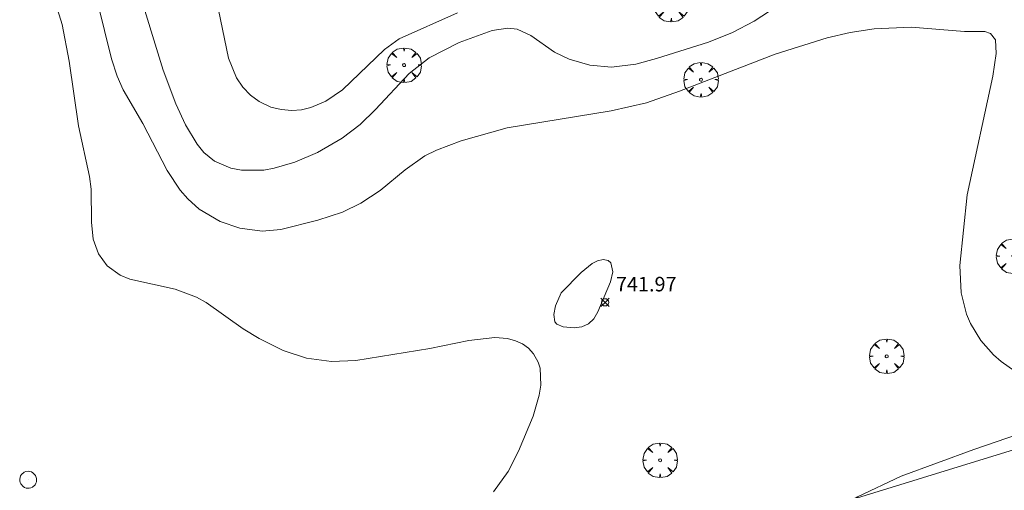
# Model space of a CAD drawing. Units: millimetres. Extents: x 422999 to 424002, y 4488499 to 4489001.
# Drawn here: x 423801 to 423869, y 4488637 to 4488669 of the extents above; entities that cross this region are included whole.
import ezdxf

# ---------------------------------------------------------------- set-up
doc = ezdxf.new("R2010")
doc.units = ezdxf.units.MM
doc.header["$MEASUREMENT"] = 0
doc.layers.get('0').update_dxf_attribs({"lineweight": 9})
for name, color, linetype, lineweight in [('f050002l_curvanivel_cgn', 23, 'Continuous', 9), ('f050002l_curvanivel_mae', 213, 'Continuous', 9), ('f050008p_puntocotaterreno', 7, 'Continuous', 9), ('f061013p_arbol', 91, 'Continuous', 9), ('f070045l_muro_mur', 30, 'MURO2', 9), ('f081065p_registro_circular', 7, 'Continuous', 9)]:
    doc.layers.add(name, color=color, linetype=linetype, lineweight=lineweight)
doc.styles.add('Style-s7210005_h', font='txt')
doc.linetypes.add('MURO2', pattern='A,3.1e-05,[1,muro2.shx,S=1,R=0,X=0,Y=0],-3.058844', length=3.058875)

# ---------------------------------------------------------------- blocks, each defined once
blk = doc.blocks.new('punto_cota')
at = {"layer": 'f050008p_puntocotaterreno'}
for points in [[(0, 0), (-0.283, 0.283)], [(0, 0), (-0.283, -0.283)], [(0, 0), (0.283, 0.283)], [(0, 0), (0.283, -0.283)]]:
    blk.add_lwpolyline(points, dxfattribs=at)
blk.add_circle((0, 0), 0.25, dxfattribs=at)
blk = doc.blocks.new('arbol')
at = {"color": 0, "linetype": 'Continuous', "lineweight": 0, "flags": 128}
for points in [[(0.96, 0.012), (1.2, 0.036), (1.128, 0.468), (0.888, 0.804), (0.528, 0.528), (0.816, 0.876), (0.48, 1.104), (0.048, 1.176), (0.012, 0.96), (-0.048, 1.176), (-0.48, 1.104), (-0.816, 0.876), (-0.504, 0.528), (-0.864, 0.804), (-1.104, 0.468), (-1.188, 0.036), (-0.936, 0.012)], [(-0.936, 0.012), (-1.188, -0.048), (-1.104, -0.48), (-0.864, -0.804), (-0.504, -0.504), (-0.816, -0.876), (-0.48, -1.116)], [(-0.48, -1.116), (-0.048, -1.188), (0.012, -0.936), (0.048, -1.188), (0.48, -1.116), (0.816, -0.876), (0.528, -0.504), (0.888, -0.804), (1.128, -0.48), (1.2, -0.048), (0.96, 0.012)]]:
    blk.add_lwpolyline(points, dxfattribs=at)
at = {"color": 0, "linetype": 'Continuous', "lineweight": 0, "extrusion": (0, 0, -1)}
for start, end in [(180.0229, 7.59464), (7.22334, 180.0229)]:
    blk.add_arc((0, 0), 0.104, start, end, dxfattribs=at)
blk = doc.blocks.new('B129')
at = {"layer": 'f081065p_registro_circular'}
for points in [[(0, 0.591, 0), (0.102, 0.575, 0), (0.22, 0.543, 0), (0.331, 0.48, 0), (0.496, 0.307, 0), (0.575, 0.094, 0), (0.567, -0.134, 0), (0.528, -0.236, 0), (0.472, -0.346, 0), (0.291, -0.496, 0), (0.189, -0.559, 0), (0.071, -0.583, 0), (-0.142, -0.567, 0), (-0.26, -0.52, 0), (-0.354, -0.465, 0), (-0.512, -0.283, 0), (-0.559, -0.181, 0), (-0.583, -0.063, 0), (-0.583, 0.047, 0), (-0.559, 0.165, 0), (-0.52, 0.268, 0), (-0.449, 0.362, 0), (-0.276, 0.52, 0), (-0.157, 0.567, 0), (0, 0.591, 0)], [(0, 0.008, 0), (0, 0, 0), (0, 0.008, 0)]]:
    blk.add_polyline3d(points, dxfattribs=at)

msp = doc.modelspace()

# ---------------------------------------------------------------- linework, layer by layer
at = {"layer": 'f050002l_curvanivel_cgn'}
for points in [[(423803.146, 4488671.928, 742), (423804.1, 4488668.801, 742), (423804.582, 4488666.283, 742), (423805.217, 4488661.845, 742), (423805.978, 4488658.362, 742), (423806.1, 4488657.503, 742), (423806.115, 4488655.232, 742), (423806.232, 4488654.059, 742), (423806.59, 4488653.056, 742), (423807.196, 4488652.227, 742), (423808.091, 4488651.581, 742), (423808.745, 4488651.305, 742), (423811.87, 4488650.621, 742), (423813.326, 4488650.075, 742), (423813.985, 4488649.701, 742), (423816.533, 4488647.896, 742), (423817.632, 4488647.229, 742), (423819.277, 4488646.421, 742), (423820.893, 4488645.892, 742), (423822.614, 4488645.655, 742), (423824.269, 4488645.725, 742), (423829.361, 4488646.539, 742), (423832.046, 4488647.102, 742), (423833.822, 4488647.31, 742), (423834.689, 4488647.233, 742), (423835.234, 4488647.088, 742), (423835.727, 4488646.863, 742), (423836.147, 4488646.563, 742), (423836.491, 4488646.19, 742), (423836.806, 4488645.617, 742), (423836.929, 4488645.208, 742), (423836.987, 4488644.026, 742), (423836.877, 4488643.336, 742), (423836.451, 4488641.911, 742), (423835.456, 4488639.498, 742), (423834.745, 4488638.105, 742), (423833.732, 4488636.701, 742)], [(423809.219, 4488671.59, 744), (423811.043, 4488665.67, 744), (423811.907, 4488663.369, 744), (423812.576, 4488661.928, 744), (423813.371, 4488660.588, 744), (423813.841, 4488660.017, 744), (423814.576, 4488659.414, 744), (423815.684, 4488658.943, 744), (423816.411, 4488658.807, 744), (423817.945, 4488658.812, 744), (423818.655, 4488658.931, 744), (423820.075, 4488659.344, 744), (423821.653, 4488660.025, 744), (423823.331, 4488660.998, 744), (423824.583, 4488661.95, 744), (423825.627, 4488662.969, 744), (423827.931, 4488665.449, 744), (423829.311, 4488666.524, 744), (423831.364, 4488667.574, 744), (423833.633, 4488668.404, 744), (423834.719, 4488668.564, 744), (423835.37, 4488668.484, 744), (423836.301, 4488668.046, 744), (423837.919, 4488666.917, 744), (423838.94, 4488666.419, 744), (423840.342, 4488666.021, 744), (423841.83, 4488665.889, 744), (423843.501, 4488666.088, 744), (423844.943, 4488666.463, 744), (423848.516, 4488667.587, 744), (423850.155, 4488668.254, 744), (423851.647, 4488669.028, 744), (423853.284, 4488670.123, 744)], [(423806.516, 4488670.333, 743), (423807.494, 4488666.454, 743), (423807.876, 4488665.268, 743), (423808.302, 4488664.324, 743), (423809.645, 4488662.006, 743), (423811.32, 4488658.776, 743), (423812.213, 4488657.434, 743), (423812.73, 4488656.832, 743), (423813.515, 4488656.13, 743), (423814.959, 4488655.272, 743), (423816.302, 4488654.809, 743), (423817.849, 4488654.617, 743), (423819.115, 4488654.729, 743), (423821.666, 4488655.361, 743), (423823.353, 4488655.922, 743), (423824.622, 4488656.526, 743), (423825.94, 4488657.403, 743), (423827.664, 4488658.826, 743), (423829.024, 4488659.777, 743), (423829.816, 4488660.176, 743), (423831.506, 4488660.811, 743), (423834.662, 4488661.713, 743), (423841.829, 4488662.874, 743), (423844.245, 4488663.439, 743), (423846.519, 4488664.229, 743), (423853.091, 4488666.765, 743), (423856.653, 4488667.902, 743), (423858.234, 4488668.266, 743), (423859.886, 4488668.514, 743), (423862.418, 4488668.623, 743), (423866.088, 4488668.33, 743), (423867.5, 4488668.332, 743), (423867.885, 4488668.201, 743), (423868.225, 4488667.76, 743), (423868.271, 4488666.819, 743), (423868.047, 4488665.263, 743), (423866.272, 4488657.097, 743), (423865.777, 4488652.254, 743), (423865.854, 4488650.382, 743), (423866.233, 4488648.906, 743), (423866.505, 4488648.276, 743), (423867.217, 4488647.107, 743), (423868.09, 4488646.118, 743), (423868.601, 4488645.666, 743), (423869.544, 4488644.987, 743)], [(423838.392, 4488650.365, 742), (423839.759, 4488651.77, 742), (423840.512, 4488652.396, 742), (423840.87, 4488652.574, 742), (423841.271, 4488652.658, 742), (423841.617, 4488652.598, 742), (423841.8, 4488652.443, 742), (423841.933, 4488651.828, 742), (423841.764, 4488651.133, 742), (423840.913, 4488649.06, 742), (423840.63, 4488648.586, 742), (423840.257, 4488648.24, 742), (423839.795, 4488648.044, 742), (423839.285, 4488647.975, 742), (423838.52, 4488648.042, 742), (423838.093, 4488648.216, 742), (423837.949, 4488648.393, 742), (423837.875, 4488648.887, 742), (423838.004, 4488649.474, 742), (423838.392, 4488650.365, 742)], [(423856.274, 4488627.977, 742), (423855.797, 4488628.957, 742), (423855.249, 4488630.614, 742), (423855.119, 4488631.42, 742), (423855.098, 4488632.219, 742), (423855.315, 4488633.365, 742), (423855.603, 4488633.992, 742), (423855.991, 4488634.525, 742), (423856.615, 4488635.075, 742), (423858.734, 4488636.369, 742), (423861.73, 4488637.776, 742), (423866.743, 4488639.615, 742), (423878.135, 4488643.527, 742)]]:
    msp.add_polyline3d(points, dxfattribs=at)
at = {"layer": 'f050002l_curvanivel_mae'}
msp.add_polyline3d([(423814.839, 4488669.828, 745), (423815.529, 4488666.496, 745), (423816.069, 4488665.157, 745), (423816.505, 4488664.507, 745), (423817.028, 4488663.962, 745), (423817.631, 4488663.517, 745), (423818.429, 4488663.14, 745), (423819.144, 4488662.959, 745), (423819.885, 4488662.901, 745), (423820.537, 4488662.953, 745), (423821.184, 4488663.098, 745), (423822.212, 4488663.533, 745), (423823.359, 4488664.318, 745), (423826.251, 4488667.083, 745), (423827.246, 4488667.814, 745), (423831.26, 4488669.603, 745)], dxfattribs=at)
at = {"layer": 'f070045l_muro_mur'}
msp.add_polyline3d([(423806.875, 4488620.345, 740.664), (423808.315, 4488620.768, 740.675), (424000, 4488679.792, 719.019)], dxfattribs=at)

# ---------------------------------------------------------------- block references
at = {"layer": 'f050008p_puntocotaterreno'}
msp.add_blockref('punto_cota', (423841.396, 4488649.722, 741.973), dxfattribs=at)
at = {"layer": 'f061013p_arbol'}
for p in [(423845.94, 4488670.177, 746.859), (423827.59, 4488666.019, 743.607), (423847.989, 4488665.014, 743.246), (423869.453, 4488652.893, 744.469), (423860.748, 4488646.02, 742.821), (423845.18, 4488638.873, 742.282)]:
    msp.add_blockref('arbol', p, dxfattribs=at)
at = {"layer": 'f081065p_registro_circular'}
msp.add_blockref('B129', (423801.764, 4488637.527, 741.765), dxfattribs=at)

# ---------------------------------------------------------------- texts
at = {"layer": 'f050008p_puntocotaterreno', "style": 'Style-s7210005_h'}
msp.add_text('741.97', height=1, dxfattribs=at).set_placement((423842.146, 4488650.472, 741.973))

doc.saveas('drawing.dxf')
